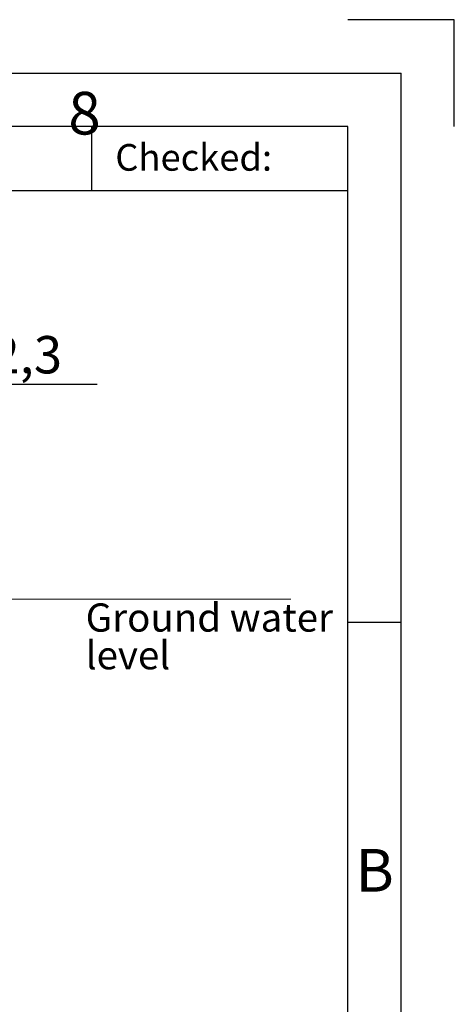
# Paper-space layout 'ingl.k tootmisjoonis' of a CAD drawing. Units: millimetres. Extents: x 0 to 420, y 0 to 339.
# Drawn here: x 379 to 420, y 205 to 297 of the extents above; entities that cross this region are included whole.
import ezdxf

# ---------------------------------------------------------------- set-up
doc = ezdxf.new("R2010")
doc.units = ezdxf.units.MM
doc.layers.add('FRAME', color=19, linetype='Continuous')
doc.layers.add('SLD-0', color=19, linetype='Continuous')
doc.styles.add('SLDTEXTSTYLE0', font='TXT', dxfattribs={"width": 0.605})
doc.styles.add('SLDTEXTSTYLE2', font='TXT', dxfattribs={"width": 0.7})
doc.dimstyles.new('SLDDIMSTYLE5', dxfattribs={"dimtxt": 3.5, "dimasz": 2.5, "dimexe": 0, "dimexo": 0.0625, "dimgap": 0.875, "dimtad": 1, "dimdec": 1, "dimlfac": 25, "dimrnd": 1e-09, "dimzin": 12, "dimdsep": 46, "dimtxsty": 'SLDTEXTSTYLE0', "dimsah": 1, "dimcen": 0.09, "dimadec": 0, "dimazin": 3, "dimtfac": 1, "dimtmove": 0, "dimatfit": 0, "dimfxl": 0, "dimfrac": 2, "dimtolj": 1, "dimtzin": 12, "dimarcsym": 0})

# ---------------------------------------------------------------- blocks, each defined once
blk = doc.blocks.new('_D_49')
at = {"layer": 'SLD-0', "color": 7}
for p, q in [((372.895, 262.837), (370.395, 262.837)), ((372.895, 262.837), (373.387, 262.837)), ((373.387, 262.837), (386.489, 262.837))]:
    blk.add_line(p, q, dxfattribs=at)
for points in [[(372.895, 262.837), (370.395, 263.147), (370.395, 262.527)], [(373.387, 262.837), (375.887, 262.527), (375.887, 263.147)]]:
    blk.add_solid(points, dxfattribs=at)
at = {"layer": 'SLD-0', "color": 7, "insert": (373.923, 267.349, 0.004), "char_height": 3.5, "attachment_point": 1, "style": 'SLDTEXTSTYLE0'}
blk.add_mtext('12,3', dxfattribs=at)
blk = doc.blocks.new('SW_NOTE_27')
at = {"layer": 'SLD-0', "color": 0, "attachment_point": 1, "style": 'SLDTEXTSTYLE0'}
for s, insert, char_height in [('Ground water', (0, 3.411), 2.64583), ('level', (0, -0.117), 2.6458)]:
    blk.add_mtext(s, dxfattribs=dict(at, insert=insert, char_height=char_height))

psp = doc.layouts.new('ingl.k tootmisjoonis')

# ---------------------------------------------------------------- linework, layer by layer
at = {"layer": 'FRAME'}
for p, q in [((420, 297), (410, 297)), ((15, 292), (415, 292))]:
    psp.add_line(p, q, dxfattribs=at)
at = {"layer": 'FRAME', "color": 7}
for p, q in [((420, 287), (420, 297)), ((415, 5), (415, 292)), ((410, 287), (20, 287)), ((386, 281), (386, 287)), ((410, 10), (410, 287)), ((240, 281), (410, 281)), ((415, 240.5), (410, 240.5))]:
    psp.add_line(p, q, dxfattribs=at)
at = {"layer": 'SLD-0', "color": 5, "lineweight": 0}
psp.add_line((354.95873, 242.70218), (404.65116, 242.70218), dxfattribs=at)

# ---------------------------------------------------------------- block references
at = {"layer": 'SLD-0', "color": 5}
psp.add_blockref('SW_NOTE_27', (385.41514, 238.87939), dxfattribs=at)

# ---------------------------------------------------------------- texts
at = {"layer": 'FRAME'}
for s, insert, char_height, attachment_point, style in [('8', (385.3051, 290.23865), 4, 2, 'SLDTEXTSTYLE2'), ('Checked:', (388.19039, 285.34616), 2.5, 1, 'SLDTEXTSTYLE0'), ('B', (412.53264, 219.27849), 4, 2, 'SLDTEXTSTYLE2')]:
    psp.add_mtext(s, dxfattribs=dict(at, insert=insert, char_height=char_height, attachment_point=attachment_point, style=style))

# ---------------------------------------------------------------- dimensions: what is measured, and where the dimension line sits
at = {"layer": 'SLD-0', "color": 7}
dim = psp.add_linear_dim(base=(373.38713, 262.83679), p1=(372.89513, 280.53902), p2=(373.38713, 280.53902), dimstyle='SLDDIMSTYLE5', dxfattribs=at)
dim.commit()
dim.dimension.update_dxf_attribs({"geometry": '_D_49', "text_midpoint": (380.20566, 262.83679), "dimtype": 160})

doc.saveas('drawing.dxf')
